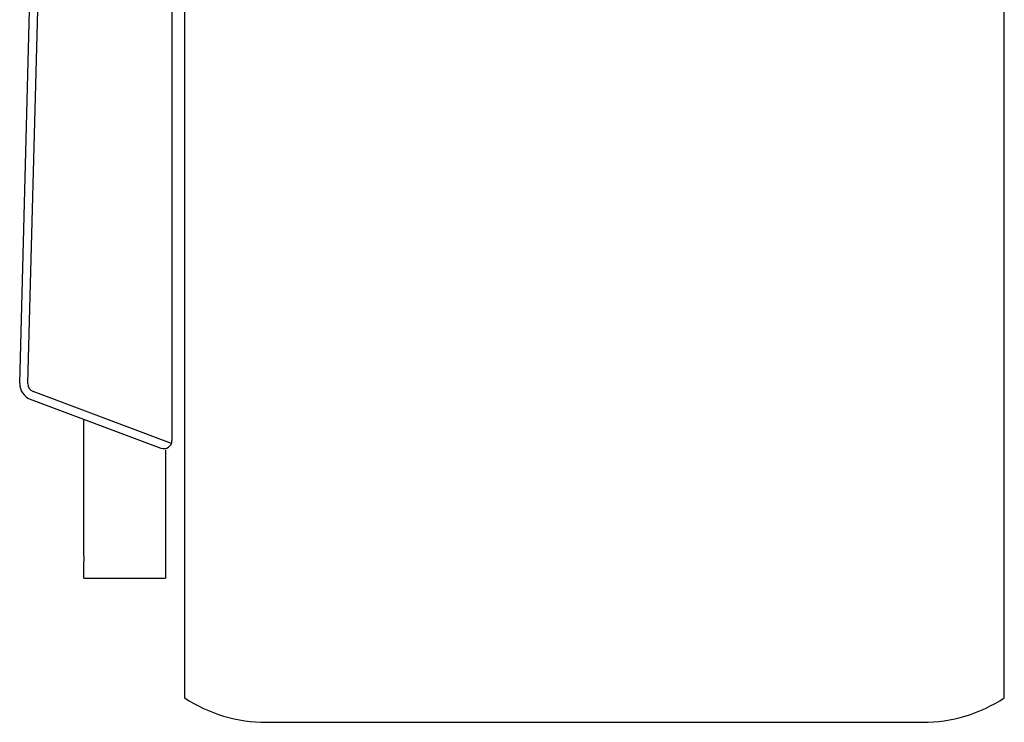
# Model space of a CAD drawing. Units: inches. Extents: x 5664 to 20664, y -2525 to 18480.
# Drawn here: x 9576 to 10179, y 4272 to 4702 of the extents above; entities that cross this region are included whole.
import ezdxf

# ---------------------------------------------------------------- set-up
doc = ezdxf.new("R2010")
doc.units = ezdxf.units.IN
doc.layers.add('1', color=7, linetype='Continuous')

msp = doc.modelspace()

# ---------------------------------------------------------------- linework, layer by layer
at = {"color": 7, "linetype": 'Continuous'}
for p, q in [((9669.43, 5068.69), (9669.43, 4444.66)), ((9677.13, 4875.24), (9677.13, 4422.91)), ((10178.73, 4422.91), (10178.73, 4875.24)), ((9615.43, 4374.03), (9615.43, 4457.7)), ((9665.43, 4438.95), (9665.43, 4360.42)), ((9677.13, 4422.91), (9677.13, 4287.32)), ((10178.73, 4287.32), (10178.73, 4422.91)), ((9615.43, 4374.03), (9615.43, 4370.47)), ((9615.43, 4360.42), (9615.43, 4370.47)), ((9615.43, 4360.42), (9665.43, 4360.42)), ((9727.13, 4272.32), (10128.73, 4272.32))]:
    msp.add_line(p, q, dxfattribs=at)
for centre, start, end in [((9727.13, 4363.15), 236.60151, 270), ((10128.73, 4363.15), 270, 303.39849)]:
    msp.add_arc(centre, 90.83, start, end, dxfattribs=at)
at = {"layer": '1', "color": 7, "linetype": 'Continuous'}
for p, q in [((9576.25, 4479.6), (9591.56, 5060.48)), ((9582.73, 4469.97), (9662.67, 4439.98))]:
    msp.add_line(p, q, dxfattribs=at)
at = {"layer": '1', "color": 1, "linetype": 'Continuous'}
for p, q in [((9581.25, 4479.46), (9596.56, 5060.35)), ((9669.11, 4442.91), (9584.49, 4474.65))]:
    msp.add_line(p, q, dxfattribs=at)
at = {"layer": '1', "color": 7, "linetype": 'Continuous'}
for centre, radius, start, end in [((9586.24, 4479.33), 10, 178.48309, 249.4371), ((9664.43, 4444.66), 5, 249.4371, 0)]:
    msp.add_arc(centre, radius, start, end, dxfattribs=at)
at = {"layer": '1', "color": 1, "linetype": 'Continuous'}
msp.add_arc((9586.24, 4479.33), 5, 178.48309, 249.4371, dxfattribs=at)

doc.saveas('drawing.dxf')
